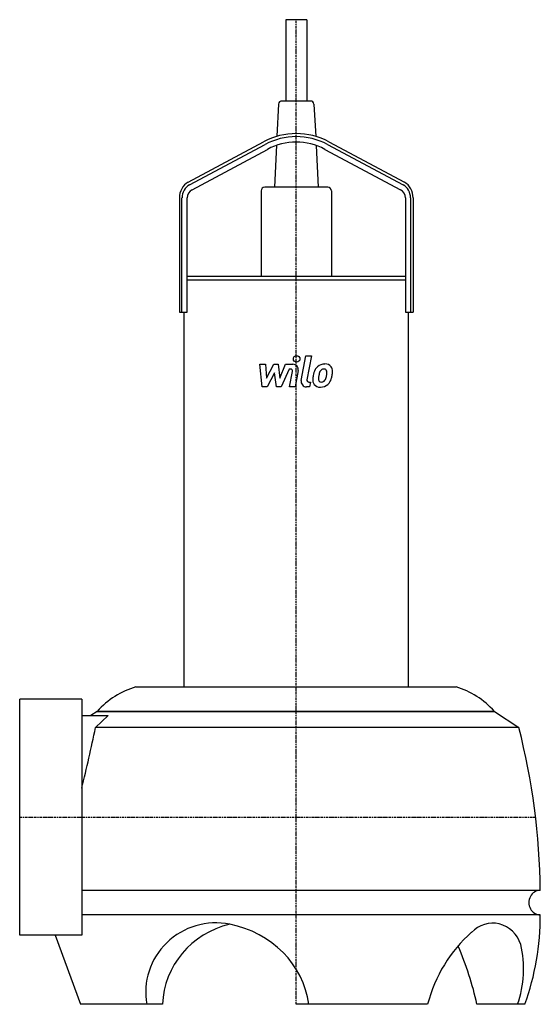
# Model space of a CAD drawing. Extents: x 0 to 320, y -115 to 490.
import ezdxf

# ---------------------------------------------------------------- set-up
doc = ezdxf.new("R2010")
doc.units = 0
doc.linetypes.add('DASHDOT', pattern=[1, 0.5, -0.25, 0, -0.25])
doc.layers.get('0').update_dxf_attribs({"color": 124})
doc.layers.add('CP_AXIS', color=143, linetype='DASHDOT')
doc.layers.add('CP_DETAL', color=33, linetype='Continuous')

msp = doc.modelspace()

# ---------------------------------------------------------------- linework, layer by layer
at = {"extrusion": (0, 1, 0)}
for p, q in [((163.53, 490), (163.53, 440)), ((176.47, 490), (163.53, 490)), ((176.47, 490), (176.47, 440)), ((159.12, 438.1), (158.06, 418.37)), ((178.73, 440), (161.27, 440)), ((180.88, 438.1), (181.95, 418.2)), ((103.54, 390.18), (149.95, 414.97)), ((104.39, 388.53), (150.8, 413.32)), ((157.79, 412.8), (156.52, 387.1)), ((182.22, 412.6), (183.48, 387.1)), ((189.2, 413.32), (235.61, 388.53)), ((190.05, 414.97), (236.46, 390.18)), ((105.93, 385.53), (152.35, 410.33)), ((187.65, 410.33), (234.07, 385.53)), ((148.44, 384.9), (148.44, 332.26)), ((189.41, 387.1), (150.59, 387.1)), ((191.56, 384.9), (191.56, 332.26)), ((98.14, 380.47), (98.14, 310.32)), ((99.76, 310.32), (99.76, 380.47)), ((102.92, 310.32), (102.92, 380.47)), ((237.08, 380.47), (237.08, 310.32)), ((240.22, 380.47), (240.22, 310.32)), ((241.83, 380.47), (241.83, 310.32)), ((103.16, 332.26), (102.92, 332.02)), ((102.92, 330.06), (237.08, 330.06)), ((236.84, 332.26), (103.16, 332.26)), ((236.84, 332.26), (237.08, 332.02)), ((98.14, 310.32), (102.92, 310.32)), ((101, 80), (101, 310.32)), ((237.08, 310.32), (241.83, 310.32)), ((239, 80), (239, 310.32)), ((71.46, 80), (268.2, 80)), ((38.11, 72.5), (0, 72.5)), ((0, -72.5), (0, 72.5)), ((38.11, 72.5), (38.11, -72.5)), ((38.11, 62.5), (54.4, 62.5)), ((47.64, 65), (43.83, 62.5)), ((291.74, 65), (47.64, 65)), ((47.64, 65), (291.74, 65)), ((291.74, 65), (306.81, 55)), ((306.81, 55), (46.58, 55)), ((38.11, -72.5), (0, -72.5)), ((78.17, -115), (37.38, -115)), ((87.82, -115), (78.17, -115)), ((250.68, -115), (170, -115)), ((306.04, -115), (281.06, -115)), ((310.58, -115), (306.04, -115))]:
    msp.add_line(p, q, dxfattribs=at)
for p, q in [((46.58, 55), (54.4, 62.5)), ((21.76, -72.5), (37.38, -115))]:
    msp.add_line(p, q)
for centre, major_axis, ratio, start_param, end_param in [((161.27, 438), (-2.16, 0), 0.927536, -1.570796, -0.049958), ((178.73, 438), (-2.16, 0), 0.927536, -3.091634, -1.570796), ((170, 376.13), (0, 43.87), 0.982996, -0.483486, 0.483486), ((170, 376.13), (0, 42.01), 0.982996, -0.483486, 0.483486), ((170, 376.13), (0, 38.63), 0.982996, -0.483486, 0.483486), ((108.22, 380.47), (0, 10.97), 0.918953, 0.483486, 1.570796), ((108.41, 380.47), (0, 9.1), 0.949575, 0.483486, 1.570796), ((231.61, 380.47), (0, 9.1), 0.946649, -1.570796, -0.483486), ((231.81, 380.47), (0, 10.97), 0.913345, -1.570796, -0.483486), ((108.55, 380.47), (0, 5.72), 0.982996, 0.483486, 1.570796), ((150.59, 384.9), (0, 2.19), 0.982996, 0, 1.570796), ((189.41, 384.9), (0, 2.19), 0.982996, -1.570796, 0), ((231.45, 380.47), (0, 5.72), 0.982996, -1.570796, -0.483486), ((85.38, 27.32), (0, 54.67), 0.95283, 0.270507, 0.810332), ((254.44, 27.32), (0, 54.67), 0.94186, -0.810332, -0.270507), ((-633.42, 205.68), (0, 729.4), 0.95283, 4.451846, 4.504309), ((-56.71, -50.02), (0, 400), 0.94186, -1.558257, -1.305144), ((320, -52.5), (0, 7.5), 0.94186, 0, 3.141593), ((172.83, -60), (0, 156.25), 0.94186, 4.352682, 4.712389), ((120.67, -107.39), (-43.2, 0), 0.982214, -1.767171, 0.180406), ((142.27, -116.86), (-54.49, 0), 0.966476, -1.326567, -0.035412), ((116.03, -122.13), (-62.15, 0), 0.927536, -3.017635, -1.782715), ((290.67, -84.6), (0, 19.46), 0.94186, -1.23487, 0.781061), ((330.31, -138.51), (0, 87.75), 0.94186, 0.688948, 1.299507), ((251.29, -93.3), (0, 62.05), 0.94186, 4.355151, 4.958486), ((113.32, -156.13), (0, 182.78), 0.94186, -1.343845, -1.137063)]:
    msp.add_ellipse(centre, major_axis=major_axis, ratio=ratio, start_param=start_param, end_param=end_param)
at = {"layer": 'CP_AXIS'}
for p, q in [((170, -115), (170, 490)), ((0, 0), (317.07, 0))]:
    msp.add_line(p, q, dxfattribs=at)
at = {"layer": 'CP_DETAL'}
for p, q in [((173.07, 268.31), (175.94, 283.36)), ((175.94, 283.36), (179.35, 283.36)), ((179.35, 283.36), (176.56, 268.79)), ((147.68, 278.27), (151.19, 278.27)), ((149.11, 264.39), (147.68, 278.27)), ((151.19, 278.27), (151.75, 269.69)), ((151.75, 269.69), (156.16, 278.27)), ((156.61, 273.1), (152.09, 264.39)), ((156.16, 278.27), (158.82, 278.27)), ((157.8, 264.39), (156.61, 273.1)), ((158.82, 278.27), (159.99, 269.69)), ((159.99, 269.69), (163.39, 278.27)), ((165.67, 275.35), (160.77, 264.39)), ((163.39, 278.27), (167.97, 278.28)), ((166.47, 275.35), (165.67, 275.35)), ((165.87, 264.38), (167.66, 273.88)), ((171.15, 274.37), (169.27, 264.38)), ((177.75, 267.32), (178.79, 267.32)), ((178.79, 267.32), (178.23, 264.39)), ((152.09, 264.39), (149.11, 264.39)), ((160.77, 264.39), (157.8, 264.39)), ((169.27, 264.38), (165.87, 264.38)), ((178.23, 264.39), (176.24, 264.39))]:
    msp.add_line(p, q, dxfattribs=at)
at = {"layer": 'CP_DETAL', "extrusion": (0, 1, 0)}
for p, q in [((320, -45), (38.11, -45)), ((320, -60), (38.11, -60))]:
    msp.add_line(p, q, dxfattribs=at)
at = {"layer": 'CP_DETAL'}
msp.add_circle((170.23, 281.53), 2.02, dxfattribs=at)
for centre, major_axis, start_param, end_param in [((187.5, 271.54), (0, 6.89), -0.011717, 0.719047), ((187.89, 273.67), (0, 4.78), -0.875064, 0.066109), ((166.47, 274.11), (0, 1.23), 4.522641, 6.283816), ((167.97, 274.99), (0, 3.29), 4.522956, 6.2851), ((192.27, 269.46), (0, 12.16), 1.101504, 1.415012), ((187.17, 271.81), (0, 6.47), 0.706747, 1.06229), ((202.08, 267.81), (0, 18.86), 1.309179, 1.382067), ((187.76, 271.94), (0, 3.73), 0.738667, 1.370862), ((186.93, 272.77), (0, 2.55), -0.022787, 0.708547), ((187.03, 272.99), (0, 2.33), -0.360166, 0.022399), ((187.29, 273.74), (0, 1.53), -0.892005, -0.373104), ((186.81, 273.49), (0, 2.07), 4.685781, 5.339539), ((175.86, 273.78), (0, 13.22), 4.526967, 4.68585), ((188.19, 274.2), (0, 4.2), 4.663826, 5.356723), ((178.59, 274.3), (0, 13.96), 4.49919, 4.690723), ((176.24, 267.68), (0, 3.29), 1.378883, 3.141593), ((177.75, 268.56), (0, 1.23), 1.378882, 3.141593), ((184.37, 268.52), (0, 4.31), 1.456354, 2.212906), ((196.33, 268.01), (0, 16.48), 1.367174, 1.510161), ((185.74, 269.23), (0, 2.17), 1.449752, 2.193395), ((195.36, 268.83), (0, 11.96), 1.358757, 1.515497), ((185.32, 269.09), (0, 1.75), 2.273362, 3.224246), ((185.02, 273.46), (0, 6.12), 3.214627, 3.355049), ((185.55, 269.91), (0, 2.55), 3.442438, 3.844582), ((185.15, 270.32), (0, 3.13), 3.859587, 4.272849), ((178.52, 273.15), (0, 10.45), 4.302764, 4.538961), ((185, 271.13), (0, 6.88), 3.857217, 4.434154), ((172.32, 275.18), (0, 20.4), 4.416789, 4.523205), ((184.53, 268.87), (0, 4.66), 2.253527, 3.215613), ((184.91, 271.3), (0, 7.07), 3.135899, 3.850877)]:
    msp.add_ellipse(centre, major_axis=major_axis, ratio=0.982996, start_param=start_param, end_param=end_param, dxfattribs=at)

doc.saveas('drawing.dxf')
